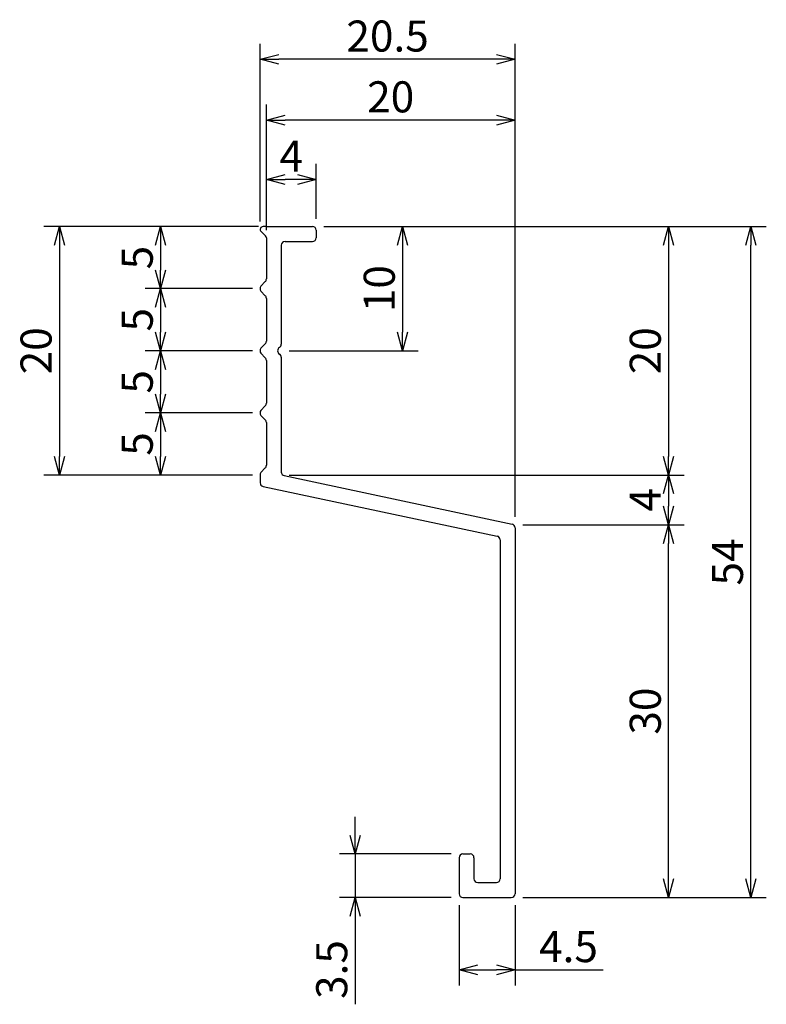
# Model space of a CAD drawing. Units: millimetres. Extents: x 90.7 to 150.7, y 127.4 to 206.6.
import ezdxf

# ---------------------------------------------------------------- set-up
doc = ezdxf.new("R2010")
doc.units = ezdxf.units.MM
doc.layers.add('実線', color=7, linetype='Continuous', lineweight=30)
doc.layers.add('寸法線', color=7, linetype='Continuous')
doc.dimstyles.new('ISO-25', dxfattribs={"dimtxt": 2.5, "dimasz": 2.5, "dimexe": 1.25, "dimexo": 0.625, "dimtad": 1, "dimdsep": 46, "dimtxsty": 'Standard', "dimcen": 2.5, "dimadec": 0, "dimazin": 0, "dimtfac": 1, "dimtmove": 0, "dimatfit": 3, "dimfxl": 0, "dimarcsym": 0})

# ---------------------------------------------------------------- blocks, each defined once
blk = doc.blocks.new('_Open30')
at = {"color": 0, "linetype": 'ByBlock', "lineweight": -2}
for p, q in [((-1, 0.268), (0, 0)), ((0, 0), (-1, -0.268)), ((0, 0), (-1, 0))]:
    blk.add_line(p, q, dxfattribs=at)
blk = doc.blocks.new('*D8')
at = {"layer": 'Defpoints', "color": 0}
for p in [(110.5, 190), (101.989, 185), (110, 185)]:
    blk.add_point(p, dxfattribs=at)
at = {"layer": '寸法線', "color": 0, "lineweight": -2}
for p, q in [((109.875, 190), (100.739, 190)), ((101.989, 188.5), (101.989, 186.5)), ((109.375, 185), (100.739, 185))]:
    blk.add_line(p, q, dxfattribs=at)
at = {"layer": '寸法線', "color": 0, "lineweight": -2, "xscale": 1.5, "yscale": 1.5, "zscale": 1.5}
for p, rotation in [((101.989, 190), 90), ((101.989, 185), 270)]:
    blk.add_blockref('_Open30', p, dxfattribs=dict(at, rotation=rotation))
at = {"layer": '寸法線', "color": 0, "insert": (100.439, 187.5), "char_height": 2.5, "attachment_point": 5, "rotation": 90}
blk.add_mtext('5', dxfattribs=at)
blk = doc.blocks.new('*D9')
at = {"layer": 'Defpoints', "color": 0}
for p in [(110, 185), (101.989, 180), (110, 180)]:
    blk.add_point(p, dxfattribs=at)
at = {"layer": '寸法線', "color": 0, "lineweight": -2}
for p, q in [((109.375, 185), (100.739, 185)), ((101.989, 183.5), (101.989, 181.5)), ((109.375, 180), (100.739, 180))]:
    blk.add_line(p, q, dxfattribs=at)
at = {"layer": '寸法線', "color": 0, "lineweight": -2, "xscale": 1.5, "yscale": 1.5, "zscale": 1.5}
for p, rotation in [((101.989, 185), 90), ((101.989, 180), 270)]:
    blk.add_blockref('_Open30', p, dxfattribs=dict(at, rotation=rotation))
at = {"layer": '寸法線', "color": 0, "insert": (100.439, 182.5), "char_height": 2.5, "attachment_point": 5, "rotation": 90}
blk.add_mtext('5', dxfattribs=at)
blk = doc.blocks.new('*D10')
at = {"layer": 'Defpoints', "color": 0}
for p in [(110, 180), (101.989, 175), (110, 175)]:
    blk.add_point(p, dxfattribs=at)
at = {"layer": '寸法線', "color": 0, "lineweight": -2}
for p, q in [((109.375, 180), (100.739, 180)), ((101.989, 178.5), (101.989, 176.5)), ((109.375, 175), (100.739, 175))]:
    blk.add_line(p, q, dxfattribs=at)
at = {"layer": '寸法線', "color": 0, "lineweight": -2, "xscale": 1.5, "yscale": 1.5, "zscale": 1.5}
for p, rotation in [((101.989, 180), 90), ((101.989, 175), 270)]:
    blk.add_blockref('_Open30', p, dxfattribs=dict(at, rotation=rotation))
at = {"layer": '寸法線', "color": 0, "insert": (100.439, 177.5), "char_height": 2.5, "attachment_point": 5, "rotation": 90}
blk.add_mtext('5', dxfattribs=at)
blk = doc.blocks.new('*D11')
at = {"layer": 'Defpoints', "color": 0}
for p in [(110, 175), (101.989, 170), (110, 170)]:
    blk.add_point(p, dxfattribs=at)
at = {"layer": '寸法線', "color": 0, "lineweight": -2}
for p, q in [((109.375, 175), (100.739, 175)), ((101.989, 173.5), (101.989, 171.5)), ((109.375, 170), (100.739, 170))]:
    blk.add_line(p, q, dxfattribs=at)
at = {"layer": '寸法線', "color": 0, "lineweight": -2, "xscale": 1.5, "yscale": 1.5, "zscale": 1.5}
for p, rotation in [((101.989, 175), 90), ((101.989, 170), 270)]:
    blk.add_blockref('_Open30', p, dxfattribs=dict(at, rotation=rotation))
at = {"layer": '寸法線', "color": 0, "insert": (100.439, 172.5), "char_height": 2.5, "attachment_point": 5, "rotation": 90}
blk.add_mtext('5', dxfattribs=at)
blk = doc.blocks.new('*D12')
at = {"layer": 'Defpoints', "color": 0}
for p in [(109.875, 190), (93.851, 170), (109.375, 170)]:
    blk.add_point(p, dxfattribs=at)
at = {"layer": '寸法線', "color": 0, "lineweight": -2}
for p, q in [((109.25, 190), (92.601, 190)), ((93.851, 188.5), (93.851, 171.5)), ((108.75, 170), (92.601, 170))]:
    blk.add_line(p, q, dxfattribs=at)
at = {"layer": '寸法線', "color": 0, "lineweight": -2, "xscale": 1.5, "yscale": 1.5, "zscale": 1.5}
for p, rotation in [((93.851, 190), 90), ((93.851, 170), 270)]:
    blk.add_blockref('_Open30', p, dxfattribs=dict(at, rotation=rotation))
at = {"layer": '寸法線', "color": 0, "insert": (92.301, 180), "char_height": 2.5, "attachment_point": 5, "rotation": 90}
blk.add_mtext('20', dxfattribs=at)
blk = doc.blocks.new('*D13')
at = {"layer": 'Defpoints', "color": 0}
for p in [(110, 203.458), (110, 189.77), (130.5, 166)]:
    blk.add_point(p, dxfattribs=at)
at = {"layer": '寸法線', "color": 0, "lineweight": -2}
for p, q in [((110, 190.395), (110, 204.708)), ((130.5, 166.625), (130.5, 204.708)), ((129, 203.458), (111.5, 203.458))]:
    blk.add_line(p, q, dxfattribs=at)
at = {"layer": '寸法線', "color": 0, "lineweight": -2, "xscale": 1.5, "yscale": 1.5, "zscale": 1.5, "rotation": 180}
blk.add_blockref('_Open30', (110, 203.458), dxfattribs=at)
at = {"layer": '寸法線', "color": 0, "lineweight": -2, "xscale": 1.5, "yscale": 1.5, "zscale": 1.5}
blk.add_blockref('_Open30', (130.5, 203.458), dxfattribs=at)
at = {"layer": '寸法線', "color": 0, "insert": (120.25, 205.008), "char_height": 2.5, "attachment_point": 5}
blk.add_mtext('20.5', dxfattribs=at)
blk = doc.blocks.new('*D14')
at = {"layer": 'Defpoints', "color": 0}
for p in [(110.5, 198.565), (110.5, 189.08), (130.5, 166)]:
    blk.add_point(p, dxfattribs=at)
at = {"layer": '寸法線', "color": 0, "lineweight": -2}
for p, q in [((110.5, 189.705), (110.5, 199.815)), ((130.5, 166.625), (130.5, 199.815)), ((129, 198.565), (112, 198.565))]:
    blk.add_line(p, q, dxfattribs=at)
at = {"layer": '寸法線', "color": 0, "lineweight": -2, "xscale": 1.5, "yscale": 1.5, "zscale": 1.5, "rotation": 180}
blk.add_blockref('_Open30', (110.5, 198.565), dxfattribs=at)
at = {"layer": '寸法線', "color": 0, "lineweight": -2, "xscale": 1.5, "yscale": 1.5, "zscale": 1.5}
blk.add_blockref('_Open30', (130.5, 198.565), dxfattribs=at)
at = {"layer": '寸法線', "color": 0, "insert": (120.5, 200.115), "char_height": 2.5, "attachment_point": 5}
blk.add_mtext('20', dxfattribs=at)
blk = doc.blocks.new('*D15')
at = {"layer": 'Defpoints', "color": 0}
for p in [(114.5, 190), (111.7, 180), (121.454, 180)]:
    blk.add_point(p, dxfattribs=at)
at = {"layer": '寸法線', "color": 0, "lineweight": -2}
for p, q in [((115.125, 190), (122.704, 190)), ((121.454, 188.5), (121.454, 181.5)), ((112.325, 180), (122.704, 180))]:
    blk.add_line(p, q, dxfattribs=at)
at = {"layer": '寸法線', "color": 0, "lineweight": -2, "xscale": 1.5, "yscale": 1.5, "zscale": 1.5}
for p, rotation in [((121.454, 190), 90), ((121.454, 180), 270)]:
    blk.add_blockref('_Open30', p, dxfattribs=dict(at, rotation=rotation))
at = {"layer": '寸法線', "color": 0, "insert": (119.904, 185), "char_height": 2.5, "attachment_point": 5, "rotation": 90}
blk.add_mtext('10', dxfattribs=at)
blk = doc.blocks.new('*D16')
at = {"layer": 'Defpoints', "color": 0}
for p in [(110.5, 193.795), (110.5, 190), (114.5, 190)]:
    blk.add_point(p, dxfattribs=at)
at = {"layer": '寸法線', "color": 0, "lineweight": -2}
for p, q in [((110.5, 190.625), (110.5, 195.045)), ((114.5, 190.625), (114.5, 195.045)), ((113, 193.795), (112, 193.795))]:
    blk.add_line(p, q, dxfattribs=at)
at = {"layer": '寸法線', "color": 0, "lineweight": -2, "xscale": 1.5, "yscale": 1.5, "zscale": 1.5, "rotation": 180}
blk.add_blockref('_Open30', (110.5, 193.795), dxfattribs=at)
at = {"layer": '寸法線', "color": 0, "lineweight": -2, "xscale": 1.5, "yscale": 1.5, "zscale": 1.5}
blk.add_blockref('_Open30', (114.5, 193.795), dxfattribs=at)
at = {"layer": '寸法線', "color": 0, "insert": (112.5, 195.345), "char_height": 2.5, "attachment_point": 5}
blk.add_mtext('4', dxfattribs=at)
blk = doc.blocks.new('*D17')
at = {"layer": 'Defpoints', "color": 0}
for p in [(114.5, 190), (111.7, 170), (142.849, 170)]:
    blk.add_point(p, dxfattribs=at)
at = {"layer": '寸法線', "color": 0, "lineweight": -2}
for p, q in [((115.125, 190), (144.099, 190)), ((142.849, 188.5), (142.849, 171.5)), ((112.325, 170), (144.099, 170))]:
    blk.add_line(p, q, dxfattribs=at)
at = {"layer": '寸法線', "color": 0, "lineweight": -2, "xscale": 1.5, "yscale": 1.5, "zscale": 1.5}
for p, rotation in [((142.849, 190), 90), ((142.849, 170), 270)]:
    blk.add_blockref('_Open30', p, dxfattribs=dict(at, rotation=rotation))
at = {"layer": '寸法線', "color": 0, "insert": (141.299, 180), "char_height": 2.5, "attachment_point": 5, "rotation": 90}
blk.add_mtext('20', dxfattribs=at)
blk = doc.blocks.new('*D18')
at = {"layer": 'Defpoints', "color": 0}
for p in [(111.7, 170), (130.5, 166), (142.849, 166)]:
    blk.add_point(p, dxfattribs=at)
at = {"layer": '寸法線', "color": 0, "lineweight": -2}
for p, q in [((112.325, 170), (144.099, 170)), ((142.849, 168.5), (142.849, 167.5)), ((131.125, 166), (144.099, 166))]:
    blk.add_line(p, q, dxfattribs=at)
at = {"layer": '寸法線', "color": 0, "lineweight": -2, "xscale": 1.5, "yscale": 1.5, "zscale": 1.5}
for p, rotation in [((142.849, 170), 90), ((142.849, 166), 270)]:
    blk.add_blockref('_Open30', p, dxfattribs=dict(at, rotation=rotation))
at = {"layer": '寸法線', "color": 0, "insert": (141.299, 168), "char_height": 2.5, "attachment_point": 5, "rotation": 90}
blk.add_mtext('4', dxfattribs=at)
blk = doc.blocks.new('*D19')
at = {"layer": 'Defpoints', "color": 0}
for p in [(130.5, 166), (142.849, 166), (130.5, 136)]:
    blk.add_point(p, dxfattribs=at)
at = {"layer": '寸法線', "color": 0, "lineweight": -2}
for p, q in [((131.125, 166), (144.099, 166)), ((142.849, 137.5), (142.849, 164.5)), ((131.125, 136), (144.099, 136))]:
    blk.add_line(p, q, dxfattribs=at)
at = {"layer": '寸法線', "color": 0, "lineweight": -2, "xscale": 1.5, "yscale": 1.5, "zscale": 1.5}
for p, rotation in [((142.849, 166), 90), ((142.849, 136), 270)]:
    blk.add_blockref('_Open30', p, dxfattribs=dict(at, rotation=rotation))
at = {"layer": '寸法線', "color": 0, "insert": (141.299, 151), "char_height": 2.5, "attachment_point": 5, "rotation": 90}
blk.add_mtext('30', dxfattribs=at)
blk = doc.blocks.new('*D20')
at = {"layer": 'Defpoints', "color": 0}
for p in [(126, 139.5), (117.631, 136), (126, 136)]:
    blk.add_point(p, dxfattribs=at)
at = {"layer": '寸法線', "color": 0, "lineweight": -2}
for p, q in [((117.631, 141), (117.631, 142.5)), ((125.375, 139.5), (116.381, 139.5)), ((117.631, 139.5), (117.631, 136)), ((125.375, 136), (116.381, 136)), ((117.631, 134.5), (117.631, 127.4))]:
    blk.add_line(p, q, dxfattribs=at)
at = {"layer": '寸法線', "color": 0, "lineweight": -2, "xscale": 1.5, "yscale": 1.5, "zscale": 1.5}
for p, rotation in [((117.631, 139.5), 270), ((117.631, 136), 90)]:
    blk.add_blockref('_Open30', p, dxfattribs=dict(at, rotation=rotation))
at = {"layer": '寸法線', "color": 0, "insert": (116.081, 130.2), "char_height": 2.5, "attachment_point": 5, "rotation": 90}
blk.add_mtext('3.5', dxfattribs=at)
blk = doc.blocks.new('*D21')
at = {"layer": 'Defpoints', "color": 0}
for p in [(126, 136), (130.5, 136), (130.5, 130.169)]:
    blk.add_point(p, dxfattribs=at)
at = {"layer": '寸法線', "color": 0, "lineweight": -2}
for p, q in [((126, 135.375), (126, 128.919)), ((130.5, 135.375), (130.5, 128.919)), ((127.5, 130.169), (129, 130.169)), ((130.5, 130.169), (137.6, 130.169))]:
    blk.add_line(p, q, dxfattribs=at)
at = {"layer": '寸法線', "color": 0, "lineweight": -2, "xscale": 1.5, "yscale": 1.5, "zscale": 1.5, "rotation": 180}
blk.add_blockref('_Open30', (126, 130.169), dxfattribs=at)
at = {"layer": '寸法線', "color": 0, "lineweight": -2, "xscale": 1.5, "yscale": 1.5, "zscale": 1.5}
blk.add_blockref('_Open30', (130.5, 130.169), dxfattribs=at)
at = {"layer": '寸法線', "color": 0, "insert": (134.8, 131.719), "char_height": 2.5, "attachment_point": 5}
blk.add_mtext('4.5', dxfattribs=at)
blk = doc.blocks.new('*D22')
at = {"layer": 'Defpoints', "color": 0}
for p in [(115.125, 190), (149.46, 190), (131.125, 136)]:
    blk.add_point(p, dxfattribs=at)
at = {"layer": '寸法線', "color": 0, "lineweight": -2}
for p, q in [((115.75, 190), (150.71, 190)), ((149.46, 137.5), (149.46, 188.5)), ((131.75, 136), (150.71, 136))]:
    blk.add_line(p, q, dxfattribs=at)
at = {"layer": '寸法線', "color": 0, "lineweight": -2, "xscale": 1.5, "yscale": 1.5, "zscale": 1.5}
for p, rotation in [((149.46, 190), 90), ((149.46, 136), 270)]:
    blk.add_blockref('_Open30', p, dxfattribs=dict(at, rotation=rotation))
at = {"layer": '寸法線', "color": 0, "insert": (147.91, 163), "char_height": 2.5, "attachment_point": 5, "rotation": 90}
blk.add_mtext('54', dxfattribs=at)

msp = doc.modelspace()

# ---------------------------------------------------------------- linework, layer by layer
at = {"layer": '実線'}
for p, q in [((110.075, 189.6), (110.433, 189.242)), ((110.5, 190), (110.23, 190)), ((110.5, 190), (114.2, 190)), ((114.5, 189.7), (114.5, 189.1)), ((110.5, 189.08), (110.5, 185.783)), ((112, 188.8), (114.2, 188.8)), ((111.7, 188.5), (111.7, 180.52)), ((110.412, 185.57), (110.042, 185.2)), ((110.412, 184.43), (110.042, 184.8)), ((110.5, 184.217), (110.5, 180.783)), ((110.412, 180.57), (110.042, 180.2)), ((110.412, 179.43), (110.042, 179.8)), ((110.5, 179.217), (110.5, 175.783)), ((111.7, 179.48), (111.7, 170.243)), ((110.412, 175.57), (110.042, 175.2)), ((110.412, 175.57), (110.042, 175.2)), ((110.412, 174.43), (110.042, 174.8)), ((110.412, 174.43), (110.042, 174.8)), ((110.5, 174.217), (110.5, 170.783)), ((110.412, 170.57), (110.042, 170.2)), ((110.412, 170.57), (110.042, 170.2)), ((110, 170), (110, 169.378)), ((111.938, 169.949), (130.262, 166.051)), ((110.238, 169.084), (129.062, 165.079)), ((130.5, 165.757), (130.5, 136.3)), ((129.3, 164.786), (129.3, 137.5)), ((126.3, 139.5), (126.9, 139.5)), ((126, 139.2), (126, 136.3)), ((127.2, 139.2), (127.2, 137.5)), ((127.5, 137.2), (129, 137.2)), ((126.3, 136), (130.2, 136))]:
    msp.add_line(p, q, dxfattribs=at)
for centre, radius, start, end in [((110.23, 189.77), 0.23, 90, 227.65739), ((114.2, 189.7), 0.3, 0, 90), ((110.27, 189.08), 0.23, 360, 45), ((112, 188.5), 0.3, 90, 180), ((114.2, 189.1), 0.3, 270, 0), ((110.2, 185.783), 0.3, 315, 0), ((110.5, 185), 0.5, 156.42182, 203.57818), ((110.2, 184.217), 0.3, 0, 45), ((110.2, 180.783), 0.3, 315, 0), ((110.5, 180), 0.5, 156.42182, 203.57818), ((111.7, 180), 0.3, 120, 240), ((111.4, 180.52), 0.3, 300, 0), ((110.2, 179.217), 0.3, 0, 45), ((111.4, 179.48), 0.3, 0, 60), ((110.5, 175), 0.5, 156.42182, 203.57818), ((110.5, 175), 0.5, 156.42182, 203.57818), ((110.2, 175.783), 0.3, 315, 0), ((110.2, 175.783), 0.3, 315, 0), ((110.2, 174.217), 0.3, 0, 45), ((110.2, 174.217), 0.3, 0, 45), ((110.2, 170.783), 0.3, 315, 0), ((110.2, 170.783), 0.3, 315, 0), ((110.5, 170), 0.5, 156.42182, 180), ((110.5, 170), 0.5, 156.42182, 180), ((112, 170.243), 0.3, 180, 257.98852), ((110.3, 169.378), 0.3, 180, 257.98852), ((130.2, 165.757), 0.3, 0, 77.98852), ((129, 164.786), 0.3, 0, 77.98852), ((126.3, 139.2), 0.3, 90, 180), ((126.9, 139.2), 0.3, 0, 90), ((127.5, 137.5), 0.3, 180, 270), ((129, 137.5), 0.3, 270, 0), ((126.3, 136.3), 0.3, 180, 270), ((130.2, 136.3), 0.3, 270, 0)]:
    msp.add_arc(centre, radius, start, end, dxfattribs=at)

# ---------------------------------------------------------------- dimensions: what is measured, and where the dimension line sits
at = {"layer": '寸法線'}
for base, p1, p2, picture, middle in [((110, 203.458), (130.5, 166), (110, 189.77), '*D13', (120.25, 203.458)), ((110.5, 198.565), (130.5, 166), (110.5, 189.08), '*D14', (120.5, 198.565)), ((130.5, 130.169), (126, 136), (130.5, 136), '*D21', (134.8, 130.169))]:
    dim = msp.add_linear_dim(base=base, p1=p1, p2=p2, dimstyle='ISO-25', override={"dimasz": 1.5, "dimgap": 0.3, "dimblk": 'Open30', "dimldrblk": 'Open30'}, dxfattribs=at)
    dim.commit()
    dim.dimension.update_dxf_attribs({"geometry": picture, "text_midpoint": middle, "dimtype": 160})
dim = msp.add_linear_dim(base=(110.5, 193.795), p1=(114.5, 190), p2=(110.5, 190), dimstyle='ISO-25', override={"dimasz": 1.5, "dimgap": 0.3, "dimblk": 'Open30', "dimldrblk": 'Open30'}, dxfattribs=at)
dim.commit()
dim.dimension.update_dxf_attribs({"geometry": '*D16', "text_midpoint": (112.5, 195.345)})
for base, p1, p2, override, picture, middle in [((93.851, 170), (109.875, 190), (109.375, 170), {"dimasz": 1.5, "dimgap": 0.3, "dimblk": 'Open30', "dimldrblk": 'Open30'}, '*D12', (92.301, 180)), ((101.989, 185), (110.5, 190), (110, 185), {"dimasz": 1.5, "dimgap": 0.3, "dimblk": 'Open30', "dimldrblk": 'Open30'}, '*D8', (100.439, 187.5)), ((121.454, 180), (114.5, 190), (111.7, 180), {"dimasz": 1.5, "dimgap": 0.3, "dimblk": 'Open30', "dimldrblk": 'Open30'}, '*D15', (119.904, 185)), ((142.849, 170), (114.5, 190), (111.7, 170), {"dimasz": 1.5, "dimgap": 0.3, "dimblk": 'Open30', "dimldrblk": 'Open30'}, '*D17', (141.299, 180)), ((149.46, 190), (131.125, 136), (115.125, 190), {"dimasz": 1.5, "dimgap": 0.3, "dimblk": 'Open30', "dimldrblk": 'Open30'}, '*D22', (147.91, 163)), ((101.989, 180), (110, 185), (110, 180), {"dimasz": 1.5, "dimgap": 0.3, "dimblk": 'Open30', "dimtmove": 1, "dimldrblk": 'Open30'}, '*D9', (100.439, 182.5)), ((101.989, 175), (110, 180), (110, 175), {"dimasz": 1.5, "dimgap": 0.3, "dimblk": 'Open30', "dimtmove": 1, "dimldrblk": 'Open30'}, '*D10', (100.439, 177.5)), ((101.989, 170), (110, 175), (110, 170), {"dimasz": 1.5, "dimgap": 0.3, "dimblk": 'Open30', "dimtmove": 1, "dimldrblk": 'Open30'}, '*D11', (100.439, 172.5)), ((142.849, 166), (111.7, 170), (130.5, 166), {"dimasz": 1.5, "dimgap": 0.3, "dimblk": 'Open30', "dimldrblk": 'Open30'}, '*D18', (141.299, 168)), ((142.849, 166), (130.5, 136), (130.5, 166), {"dimasz": 1.5, "dimgap": 0.3, "dimblk": 'Open30', "dimldrblk": 'Open30'}, '*D19', (141.299, 151))]:
    dim = msp.add_linear_dim(base=base, p1=p1, p2=p2, angle=90, dimstyle='ISO-25', override=override, dxfattribs=at)
    dim.commit()
    dim.dimension.update_dxf_attribs({"geometry": picture, "text_midpoint": middle})
dim = msp.add_linear_dim(base=(117.631, 136), p1=(126, 139.5), p2=(126, 136), angle=90, dimstyle='ISO-25', override={"dimasz": 1.5, "dimgap": 0.3, "dimblk": 'Open30', "dimldrblk": 'Open30'}, dxfattribs=at)
dim.commit()
dim.dimension.update_dxf_attribs({"geometry": '*D20', "text_midpoint": (117.631, 130.2), "dimtype": 160})

doc.saveas('drawing.dxf')
